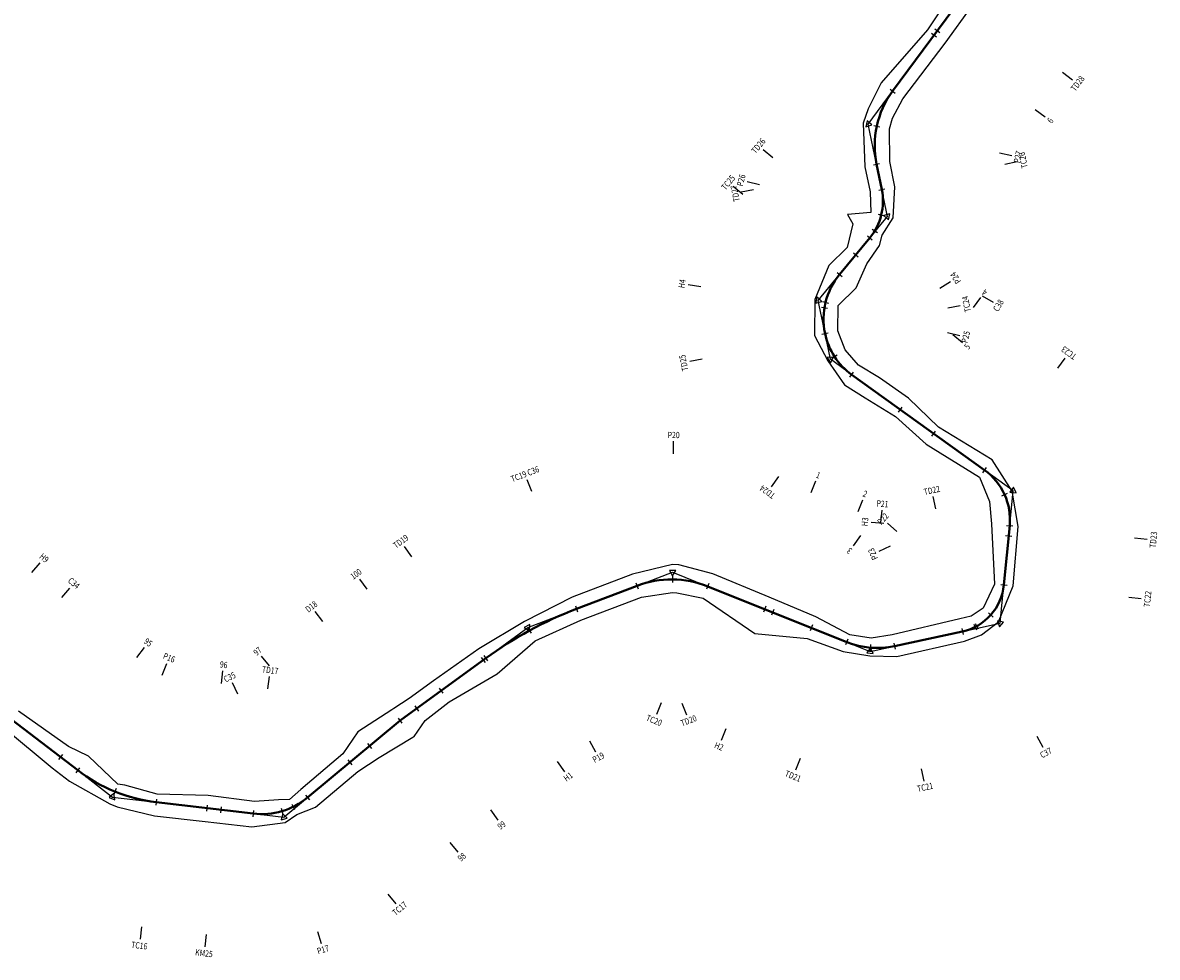
# Model space of a CAD drawing. Units: inches. Extents: x 11 to 3617, y 2 to 3131.
# Drawn here: x 2497 to 2858, y 2258 to 2556 of the extents above; entities that cross this region are included whole.
import ezdxf
from ezdxf.enums import TextEntityAlignment as Align

# ---------------------------------------------------------------- set-up
doc = ezdxf.new("R2010")
doc.units = ezdxf.units.IN
doc.header["$MEASUREMENT"] = 0
for name, color, linetype in [('ENTCOC', 6, 'Continuous'), ('MEPTLP', 7, 'Continuous'), ('MEPTLT', 7, 'Continuous'), ('TEXTTENCOC', 5, 'Continuous'), ('XANH', 3, 'Continuous')]:
    doc.layers.add(name, color=color, linetype=linetype)
doc.layers.add('TUYEN', color=1, linetype='Continuous', lineweight=15)
doc.styles.add('TenCoc', font='VHARIAL.TTF')

msp = doc.modelspace()

# ---------------------------------------------------------------- linework, layer by layer
at = {"layer": 'ENTCOC'}
for p, q in [((2786.04, 2552.78), (2787.65, 2551.59)), ((2787.06, 2554.15), (2788.67, 2552.97)), ((2772.83, 2534.85), (2774.44, 2533.66)), ((2767.63, 2523.36), (2769.59, 2522.93)), ((2767.56, 2510.76), (2769.52, 2511.16)), ((2769.22, 2502.73), (2771.18, 2503.13)), ((2769.07, 2495.04), (2771.01, 2494.56)), ((2765.61, 2488.17), (2767.16, 2486.9)), ((2767.09, 2490.25), (2768.8, 2489.22)), ((2761.16, 2482.77), (2762.7, 2481.5)), ((2755.99, 2476.5), (2757.53, 2475.22)), ((2750.96, 2465.47), (2752.94, 2465.14)), ((2751.33, 2467.22), (2753.27, 2466.74)), ((2751.13, 2456.84), (2753.09, 2457.25)), ((2751.13, 2456.84), (2753.09, 2457.25)), ((2754.3, 2449.14), (2755.98, 2450.23)), ((2760.06, 2443.11), (2761.22, 2444.73)), ((2775.51, 2432), (2776.67, 2433.62)), ((2786.17, 2424.33), (2787.34, 2425.95)), ((2802.35, 2412.69), (2803.52, 2414.31)), ((2808.39, 2405.32), (2810.21, 2406.14)), ((2809.94, 2395.92), (2811.93, 2395.72)), ((2809.63, 2392.68), (2811.62, 2392.49)), ((2703.53, 2379.7), (2703.51, 2377.7)), ((2691.88, 2377.6), (2692.6, 2375.73)), ((2715.14, 2377.41), (2714.4, 2375.55)), ((2808.1, 2377.04), (2810.09, 2376.84)), ((2672.59, 2370.23), (2673.31, 2368.36)), ((2733.22, 2370.16), (2732.48, 2368.3)), ((2735.82, 2369.11), (2735.07, 2367.26)), ((2804.16, 2368.04), (2805.65, 2366.71)), ((2748.14, 2364.18), (2747.39, 2362.32)), ((2799.93, 2364.67), (2800.89, 2362.92)), ((2657.49, 2363.28), (2658.45, 2361.53)), ((2795.67, 2363.09), (2796.09, 2361.13)), ((2759.41, 2359.65), (2758.67, 2357.8)), ((2766.65, 2357.94), (2766.48, 2355.95)), ((2774.07, 2358.42), (2774.49, 2356.46)), ((2642.62, 2353.82), (2643.8, 2352.2)), ((2643.44, 2354.41), (2644.62, 2352.79)), ((2629.18, 2344.03), (2630.36, 2342.41)), ((2621.41, 2338.37), (2622.59, 2336.75)), ((2616.12, 2334.52), (2617.35, 2332.94)), ((2606.35, 2326.39), (2607.62, 2324.86)), ((2509.16, 2322.88), (2507.95, 2321.29)), ((2600.11, 2321.21), (2601.39, 2319.67)), ((2514.66, 2318.67), (2513.44, 2317.08)), ((2526.25, 2312.05), (2525.5, 2310.19)), ((2586.58, 2309.96), (2587.86, 2308.42)), ((2539.18, 2308.72), (2538.95, 2306.74)), ((2555.25, 2306.82), (2555.02, 2304.84)), ((2559.79, 2306.29), (2559.56, 2304.3)), ((2582.21, 2307.13), (2583.09, 2305.34)), ((2570.08, 2305.07), (2569.84, 2303.08)), ((2578.83, 2305.82), (2579.4, 2303.9))]:
    msp.add_line(p, q, dxfattribs=at)
at = {"layer": 'MEPTLP'}
msp.add_lwpolyline([(2490.71, 2331.26), (2505.91, 2318.63), (2511.38, 2314.39), (2524.27, 2307.15), (2526.59, 2306.25), (2538.55, 2303.4), (2554.63, 2301.54), (2569.46, 2299.87), (2580.18, 2301.25), (2583.84, 2303.81), (2589.8, 2306.08), (2603.23, 2317.45), (2610.04, 2321.95), (2620.84, 2328.46), (2621.21, 2328.67), (2624.76, 2333.77), (2632.37, 2339.65), (2647.67, 2348.6), (2659.73, 2359.16), (2674.32, 2365.72), (2693.63, 2373.01), (2703.49, 2374.55), (2704.95, 2374.45), (2713.25, 2372.7), (2729.72, 2361.44), (2746.43, 2359.92), (2757.85, 2355.74), (2766.34, 2354.33), (2774.99, 2354.16), (2796.55, 2359.02), (2801.93, 2361), (2807.37, 2365.17), (2812, 2376.65), (2813.69, 2395.55), (2811.72, 2406.83), (2805.33, 2416.83), (2788.26, 2427.22), (2778.74, 2436.49), (2769.51, 2442.93), (2762.83, 2446.96), (2758.49, 2451.86), (2756.21, 2457.9), (2756.21, 2457.9), (2756.35, 2465.98), (2762, 2471.54), (2765.42, 2479.26), (2769.43, 2485.03), (2770.3, 2488.32), (2773.8, 2493.87), (2774.34, 2503.78), (2772.78, 2511.84), (2772.66, 2522.26), (2773.65, 2525.68), (2776.92, 2531.83), (2790.39, 2549.57), (2798.97, 2561.48)], dxfattribs=at)
at = {"layer": 'MEPTLT', "color": 7, "flags": 128}
msp.add_lwpolyline([(2792.81, 2566.01), (2784.72, 2553.75), (2770.03, 2536.91), (2765.86, 2528.59), (2764.28, 2524.1), (2764.76, 2510.18), (2766.46, 2502.15), (2766.69, 2495.63), (2759.29, 2494.95), (2761, 2491.97), (2759.15, 2484.42), (2753.34, 2478.68), (2748.82, 2467.84), (2748.79, 2456.36), (2748.79, 2456.36), (2753.04, 2448.32), (2758.34, 2440.73), (2764.92, 2436.55), (2774.53, 2430.63), (2784.33, 2421.76), (2801.36, 2411.31), (2804.52, 2403.57), (2805.16, 2396.38), (2806.13, 2377.23), (2802.51, 2369.5), (2798.68, 2367), (2795.01, 2366.15), (2773.51, 2361.01), (2766.82, 2359.93), (2759.98, 2361.07), (2749.17, 2366.76), (2734.36, 2372.99), (2716.36, 2380.44), (2705.52, 2383.32), (2703.56, 2383.48), (2690.82, 2380.39), (2671.51, 2373.05), (2656.39, 2365.32), (2641.84, 2356.61), (2627.43, 2346.42), (2619.68, 2340.74), (2614.71, 2337.6), (2614.09, 2337.12), (2603.26, 2330.1), (2598.5, 2323.14), (2585.08, 2311.76), (2581.51, 2308.57), (2578.03, 2308.51), (2570.41, 2307.9), (2555.62, 2309.9), (2539.37, 2310.29), (2529.03, 2313.14), (2526.83, 2313.46), (2517.51, 2322.4), (2511.12, 2325.43), (2495.14, 2336.75)], dxfattribs=at)
at = {"layer": 'TEXTTENCOC'}
for p, q in [((2827.75, 2540.27), (2830.97, 2537.9)), ((2819.05, 2528.46), (2822.27, 2526.08)), ((2735.52, 2512.98), (2732.44, 2515.52)), ((2807.68, 2514.59), (2811.59, 2513.74)), ((2809.37, 2511.03), (2813.29, 2511.84)), ((2731.21, 2504.41), (2727.33, 2505.38)), ((2725.9, 2501.31), (2722.81, 2503.85)), ((2729.37, 2502.86), (2725.45, 2502.05)), ((2712.5, 2471.92), (2708.56, 2472.58)), ((2788.69, 2471.47), (2792.04, 2473.65)), ((2802.2, 2469.09), (2805.63, 2467.02)), ((2791.27, 2465.19), (2795.19, 2466)), ((2799.44, 2465.28), (2801.78, 2468.53)), ((2791.13, 2457.38), (2795.01, 2456.43)), ((2792.8, 2456.69), (2795.88, 2454.14)), ((2712.95, 2448.91), (2709.03, 2448.09)), ((2826.29, 2445.98), (2828.63, 2449.22)), ((2703.85, 2418.7), (2703.88, 2422.7)), ((2737.29, 2411.45), (2734.95, 2408.2)), ((2658.67, 2406.66), (2657.25, 2410.4)), ((2747.74, 2406.35), (2749.22, 2410.07)), ((2762.65, 2400.37), (2764.14, 2404.09)), ((2787.43, 2401.21), (2786.58, 2405.11)), ((2769.93, 2396.8), (2770.27, 2400.79)), ((2770.81, 2396.48), (2766.83, 2396.87)), ((2775.04, 2393.98), (2772.05, 2396.64)), ((2763.4, 2392.66), (2761.07, 2389.42)), ((2772.86, 2389.24), (2769.21, 2387.59)), ((2850.75, 2391.92), (2854.73, 2391.53)), ((2620.48, 2385.94), (2618.13, 2389.17)), ((2499.46, 2380.93), (2502.05, 2383.98)), ((2606.22, 2375.56), (2603.87, 2378.79)), ((2508.94, 2372.9), (2511.52, 2375.95)), ((2848.9, 2373.04), (2852.88, 2372.65)), ((2592.16, 2365.29), (2589.71, 2368.45)), ((2532.85, 2353.85), (2535.28, 2357.03)), ((2575.18, 2351.2), (2572.62, 2354.27)), ((2540.91, 2348.19), (2542.41, 2351.89)), ((2559.83, 2345.55), (2560.3, 2349.53)), ((2574.66, 2343.8), (2575.13, 2347.77)), ((2565.09, 2342.17), (2563.33, 2345.76)), ((2699.88, 2339.35), (2698.39, 2335.64)), ((2706.51, 2339.3), (2707.94, 2335.56)), ((2720.56, 2331.06), (2719.07, 2327.35)), ((2819.61, 2328.71), (2821.53, 2325.2)), ((2677.05, 2327.25), (2678.95, 2323.73)), ((2666.76, 2320.67), (2669.11, 2317.44)), ((2744.15, 2321.6), (2742.67, 2317.89)), ((2782.73, 2318.34), (2783.58, 2314.43)), ((2645.54, 2305.23), (2647.9, 2301.99)), ((2632.56, 2294.87), (2635.12, 2291.79)), ((2612.79, 2278.43), (2615.35, 2275.35)), ((2534.37, 2268.01), (2533.9, 2264.03)), ((2590.47, 2266.5), (2591.61, 2262.67)), ((2554.97, 2265.57), (2554.5, 2261.6))]:
    msp.add_line(p, q, dxfattribs=at)
at = {"layer": 'TUYEN', "color": 1, "lineweight": 40}
msp.add_lwpolyline([(2795.55, 2563.99), (2773.64, 2534.25, 0.212845), (2768.54, 2510.96), (2770.2, 2502.93, -0.22715), (2766.39, 2487.53), (2756.76, 2475.86, 0.227415), (2752.11, 2457.05, 0.187762), (2760.64, 2443.92), (2802.94, 2413.5, -0.267319), (2810.94, 2395.82), (2809.09, 2376.94, -0.325963), (2795.88, 2362.11), (2774.28, 2357.44, -0.149658), (2759.04, 2358.73), (2714.77, 2376.48, 0.188762), (2692.24, 2376.66), (2672.95, 2369.29, 0.066193), (2644.03, 2353.6), (2616.74, 2333.73), (2587.22, 2309.19, -0.205677), (2569.96, 2304.08), (2539.07, 2307.73, -0.134599), (2514.05, 2317.88), (2492.94, 2334.02)], format="xyb", dxfattribs=at)
msp.add_lwpolyline([(2752.11, 2457.05), (2752.11, 2457.05)], dxfattribs=at)
at = {"layer": 'XANH', "color": 3}
for p, q in [((2786.04, 2552.78), (2787.65, 2551.59)), ((2772.83, 2534.85), (2774.44, 2533.66)), ((2767.63, 2523.36), (2769.59, 2522.93)), ((2767.56, 2510.76), (2769.52, 2511.16)), ((2769.22, 2502.73), (2771.18, 2503.13)), ((2769.07, 2495.04), (2771.01, 2494.56)), ((2765.61, 2488.17), (2767.16, 2486.9)), ((2767.09, 2490.25), (2768.8, 2489.22)), ((2761.16, 2482.77), (2762.7, 2481.5)), ((2755.99, 2476.5), (2757.53, 2475.22)), ((2751.33, 2467.22), (2753.27, 2466.74)), ((2751.13, 2456.84), (2753.09, 2457.25)), ((2751.13, 2456.84), (2753.09, 2457.25)), ((2754.3, 2449.14), (2755.98, 2450.23)), ((2760.06, 2443.11), (2761.22, 2444.73)), ((2775.51, 2432), (2776.67, 2433.62)), ((2786.17, 2424.33), (2787.34, 2425.95)), ((2802.35, 2412.69), (2803.52, 2414.31)), ((2808.39, 2405.32), (2810.21, 2406.14)), ((2809.94, 2395.92), (2811.93, 2395.72)), ((2703.53, 2379.7), (2703.51, 2377.7)), ((2691.88, 2377.6), (2692.6, 2375.73)), ((2715.14, 2377.41), (2714.4, 2375.55)), ((2808.1, 2377.04), (2810.09, 2376.84)), ((2672.59, 2370.23), (2673.31, 2368.36)), ((2733.22, 2370.16), (2732.48, 2368.3)), ((2804.16, 2368.04), (2805.65, 2366.71)), ((2748.14, 2364.18), (2747.39, 2362.32)), ((2799.49, 2364.44), (2800.39, 2362.66)), ((2657.49, 2363.28), (2658.45, 2361.53)), ((2795.67, 2363.09), (2796.09, 2361.13)), ((2759.41, 2359.65), (2758.67, 2357.8)), ((2766.65, 2357.94), (2766.48, 2355.95)), ((2774.07, 2358.42), (2774.49, 2356.46)), ((2643.44, 2354.41), (2644.62, 2352.79)), ((2629.18, 2344.03), (2630.36, 2342.41)), ((2621.41, 2338.37), (2622.59, 2336.75)), ((2616.12, 2334.52), (2617.35, 2332.94)), ((2606.35, 2326.39), (2607.62, 2324.86)), ((2509.16, 2322.88), (2507.95, 2321.29)), ((2600.11, 2321.21), (2601.39, 2319.67)), ((2514.66, 2318.67), (2513.44, 2317.08)), ((2526.25, 2312.05), (2525.5, 2310.19)), ((2586.58, 2309.96), (2587.86, 2308.42)), ((2539.18, 2308.72), (2538.95, 2306.74)), ((2555.25, 2306.82), (2555.02, 2304.84)), ((2582.21, 2307.13), (2583.09, 2305.34)), ((2570.08, 2305.07), (2569.84, 2303.08)), ((2578.83, 2305.82), (2579.4, 2303.9))]:
    msp.add_line(p, q, dxfattribs=at)
for points in [[(2768.54, 2510.96), (2765.9, 2523.74), (2773.64, 2534.25)], [(2767.03, 2523.49), (2765.54, 2524.84), (2765.11, 2522.89), (2767.03, 2523.49)], [(2766.39, 2487.53), (2771.98, 2494.32), (2770.2, 2502.93)], [(2770.85, 2494.6), (2772.3, 2493.21), (2772.78, 2495.15), (2770.85, 2494.6)], [(2752.11, 2457.05), (2749.92, 2467.57), (2756.76, 2475.86)], [(2751.05, 2467.29), (2749.6, 2468.68), (2749.12, 2466.74), (2751.05, 2467.29)], [(2760.64, 2443.92), (2753.82, 2448.82), (2752.11, 2457.05)], [(2754.8, 2449.46), (2752.79, 2449.35), (2753.88, 2447.67), (2754.8, 2449.46)], [(2810.94, 2395.82), (2812.03, 2406.96), (2802.94, 2413.5)], [(2810.97, 2406.48), (2812.97, 2406.29), (2812.15, 2408.11), (2810.97, 2406.48)], [(2692.24, 2376.66), (2703.54, 2380.98), (2714.77, 2376.48)], [(2703.53, 2379.82), (2704.54, 2381.55), (2702.54, 2381.57), (2703.53, 2379.82)], [(2795.88, 2362.11), (2807.9, 2364.71), (2809.09, 2376.94)], [(2644.03, 2353.6), (2657.45, 2363.37), (2672.95, 2369.29)], [(2658, 2362.35), (2658.05, 2364.36), (2656.29, 2363.4), (2658, 2362.35)], [(2807.03, 2365.48), (2807.66, 2363.57), (2808.99, 2365.07), (2807.03, 2365.48)], [(2759.04, 2358.73), (2766.46, 2355.75), (2774.28, 2357.44)], [(2766.56, 2356.91), (2765.42, 2355.26), (2767.41, 2355.09), (2766.56, 2356.91)], [(2514.05, 2317.88), (2525.17, 2309.37), (2539.07, 2307.73)], [(2525.6, 2310.45), (2524.02, 2309.21), (2525.88, 2308.46), (2525.6, 2310.45)], [(2569.96, 2304.08), (2579.69, 2302.93), (2587.22, 2309.19)], [(2579.36, 2304.04), (2578.89, 2302.08), (2580.81, 2302.65), (2579.36, 2304.04)]]:
    msp.add_lwpolyline(points, dxfattribs=at)

# ---------------------------------------------------------------- texts
at = {"layer": 'TEXTTENCOC', "style": 'TenCoc', "width": 0.8}
for s, rotation, p in [('TD28', 53.6204, (2832.58, 2536.71)), ('6', 53.6204, (2823.88, 2524.9)), ('TD26', 50.4936, (2730.89, 2516.8)), ('P27', 77.6521, (2813.55, 2513.31)), ('TC26', 101.6836, (2815.25, 2512.24)), ('TC25', 50.4936, (2721.27, 2505.12)), ('P26', 76.0886, (2725.39, 2505.86)), ('TD27', 101.6836, (2723.49, 2501.64)), ('P24', 123.0099, (2793.72, 2474.74)), ('H4', 80.4905, (2706.58, 2472.91)), ('TC24', 101.7415, (2797.15, 2466.41)), ('4', 144.2782, (2802.95, 2470.15)), ('C38', 58.9211, (2807.34, 2465.99)), ('P25', 76.1175, (2796.95, 2455.95)), ('5', 50.4935, (2797.42, 2452.87)), ('TC23', 144.278, (2829.8, 2450.85)), ('TD25', 101.7415, (2707.07, 2447.69)), ('P20', 359.5294, (2703.9, 2424.7)), ('TC19 C36', 20.9085, (2656.53, 2412.26)), ('1', 338.1504, (2749.97, 2411.92)), ('TD24', 144.2781, (2733.78, 2406.57)), ('TD22', 12.197, (2786.16, 2407.07)), ('2', 338.1504, (2764.88, 2405.94)), ('P21', 355.1736, (2770.43, 2402.78)), ('H3', 84.4129, (2764.84, 2397.06)), ('P22', 48.3049, (2770.56, 2397.97)), ('TD19', 36.0568, (2616.95, 2390.79)), ('TD23', 84.4131, (2856.72, 2391.34)), ('H9', 319.7176, (2503.34, 2385.51)), ('3', 144.2782, (2759.9, 2387.79)), ('P23', 114.3455, (2767.39, 2386.77)), ('100', 36.0568, (2602.69, 2380.41)), ('C34', 319.7176, (2512.82, 2377.48)), ('TC22', 84.4127, (2854.87, 2372.46)), ('D18', 37.9001, (2588.48, 2370.03)), ('95', 322.5904, (2536.5, 2358.62)), ('97', 39.7435, (2571.34, 2355.81)), ('P16', 337.9222, (2543.17, 2353.75)), ('96', 353.254, (2560.54, 2351.51)), ('TD17', 353.2541, (2575.36, 2349.76)), ('C35', 26.0479, (2562.45, 2347.56)), ('TC20', 338.1505, (2697.65, 2333.78)), ('TD20', 20.9084, (2708.66, 2333.69)), ('H2', 338.1504, (2718.33, 2325.49)), ('C37', 28.6868, (2822.49, 2323.44)), ('P19', 28.4826, (2679.91, 2321.97)), ('H1', 36.0568, (2670.29, 2315.82)), ('TD21', 338.1505, (2741.92, 2316.03)), ('TC21', 12.1967, (2784, 2312.48)), ('99', 36.0568, (2649.07, 2300.38)), ('98', 39.7435, (2636.4, 2290.25)), ('TC17', 39.7433, (2616.63, 2273.82)), ('TC16', 353.254, (2533.66, 2262.05)), ('KM25', 353.254, (2554.27, 2259.61)), ('P17', 16.4987, (2592.18, 2260.75))]:
    msp.add_text(s, height=2, rotation=rotation, dxfattribs=at).set_placement(p, align=Align.MIDDLE_CENTER)

doc.saveas('drawing.dxf')
